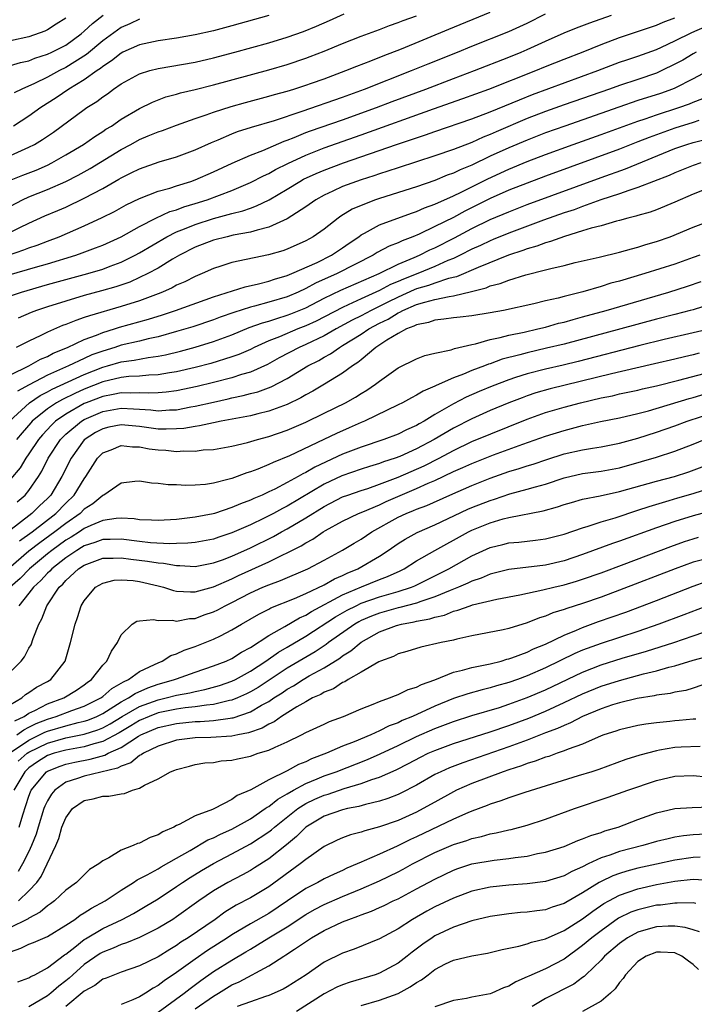
# Model space of a CAD drawing. Units: inches. Extents: x 2604000 to 2607000, y 1500000 to 1503000.
# Drawn here: x 2604064 to 2604137, y 1502792 to 1502899 of the extents above; entities that cross this region are included whole.
import ezdxf

# ---------------------------------------------------------------- set-up
doc = ezdxf.new("R2010")
doc.units = ezdxf.units.IN
doc.header["$MEASUREMENT"] = 0
doc.layers.add('LD26041500_2ft', color=120, linetype='Continuous')

msp = doc.modelspace()

# ---------------------------------------------------------------- linework, layer by layer
at = {"layer": 'LD26041500_2ft'}
for points, elevation in [([(2604063, 1502878.32), (2604064.3, 1502879), (2604065, 1502879.32), (2604067, 1502880.11), (2604069, 1502880.98), (2604070.33, 1502881.67), (2604071.62, 1502882.38), (2604075, 1502884.46), (2604076.05, 1502885), (2604077, 1502885.52), (2604077.92, 1502885.92), (2604079, 1502886.36), (2604079.48, 1502886.52), (2604081, 1502887.1), (2604083, 1502887.81), (2604084.2, 1502888.2), (2604085, 1502888.49), (2604086.9, 1502889.1), (2604088.46, 1502889.54), (2604091, 1502890.22), (2604091.6, 1502890.4), (2604093, 1502890.78), (2604093.71, 1502891), (2604095, 1502891.42), (2604095.64, 1502891.64), (2604097, 1502892.13), (2604099.35, 1502893), (2604100.52, 1502893.48), (2604102.06, 1502894.06), (2604103.4, 1502894.6), (2604105.38, 1502895.38), (2604110.51, 1502897.49), (2604115, 1502899.35)], 8432), ([(2604062.77, 1502873), (2604064.44, 1502873.56), (2604065, 1502873.79), (2604065.9, 1502874.1), (2604067, 1502874.52), (2604068.28, 1502875), (2604071, 1502876.17), (2604072.93, 1502877.07), (2604074.26, 1502877.74), (2604075.54, 1502878.46), (2604077, 1502879.15), (2604079, 1502879.92), (2604080.27, 1502880.27), (2604081, 1502880.52), (2604082.55, 1502881), (2604083, 1502881.16), (2604085, 1502882.02), (2604087.04, 1502882.96), (2604089, 1502883.84), (2604090.34, 1502884.34), (2604092.66, 1502885.34), (2604093, 1502885.45), (2604093.74, 1502885.74), (2604095, 1502886.28), (2604095.52, 1502886.48), (2604099, 1502887.68), (2604102.67, 1502889), (2604104.36, 1502889.64), (2604108.02, 1502891), (2604111, 1502892.14), (2604113.3, 1502893), (2604117, 1502894.45), (2604118.33, 1502895), (2604119, 1502895.29), (2604121, 1502896.21), (2604123, 1502897.1), (2604124.36, 1502897.64), (2604125.8, 1502898.2), (2604128.15, 1502899)], 8436), ([(2604062.87, 1502870.87), (2604065.71, 1502871.71), (2604067, 1502872.07), (2604070.09, 1502873), (2604070.76, 1502873.24), (2604072.22, 1502873.78), (2604073, 1502874.09), (2604075, 1502874.99), (2604077, 1502876.1), (2604078.74, 1502877), (2604080.28, 1502877.72), (2604081, 1502877.93), (2604081.77, 1502878.23), (2604083, 1502878.59), (2604084.32, 1502879), (2604087, 1502880.01), (2604089, 1502880.86), (2604090.41, 1502881.59), (2604091, 1502881.85), (2604091.73, 1502882.27), (2604093.06, 1502882.94), (2604095, 1502883.85), (2604097, 1502884.64), (2604101, 1502886.03), (2604108.85, 1502888.85), (2604112.03, 1502889.97), (2604114.85, 1502891), (2604119.95, 1502893), (2604121, 1502893.44), (2604123, 1502894.25), (2604125.05, 1502895.05), (2604127, 1502895.85), (2604129, 1502896.6), (2604133, 1502897.92), (2604133.75, 1502898.25), (2604135, 1502898.72)], 8438), ([(2604062.91, 1502881.09), (2604064.33, 1502881.67), (2604065.77, 1502882.23), (2604067, 1502882.75), (2604067.5, 1502883), (2604069, 1502883.86), (2604070.91, 1502885), (2604072.13, 1502885.87), (2604073, 1502886.41), (2604073.35, 1502886.65), (2604073.94, 1502887), (2604075, 1502887.73), (2604077, 1502888.9), (2604078.4, 1502889.6), (2604079.85, 1502890.15), (2604081, 1502890.45), (2604081.42, 1502890.58), (2604083, 1502890.95), (2604085, 1502891.45), (2604091, 1502893.08), (2604093, 1502893.67), (2604095, 1502894.34), (2604095.48, 1502894.52), (2604097, 1502895.12), (2604099, 1502895.95), (2604101, 1502896.74), (2604103, 1502897.47), (2604104.09, 1502897.91), (2604105, 1502898.21), (2604105.56, 1502898.44), (2604107, 1502898.96)], 8430), ([(2604063, 1502883.8), (2604065, 1502884.69), (2604065.59, 1502885), (2604066.46, 1502885.54), (2604067.65, 1502886.35), (2604071, 1502888.79), (2604071.29, 1502889), (2604072.35, 1502889.65), (2604073, 1502890.18), (2604073.5, 1502890.5), (2604074.15, 1502891), (2604075, 1502891.59), (2604077, 1502892.67), (2604078.1, 1502893), (2604079, 1502893.23), (2604083, 1502893.93), (2604085, 1502894.38), (2604087.32, 1502895), (2604091, 1502896.02), (2604093, 1502896.63), (2604094.75, 1502897.25), (2604096.17, 1502897.83), (2604097.57, 1502898.43), (2604099.16, 1502899.16)], 8428), ([(2604063, 1502875.5), (2604064.01, 1502876.01), (2604065, 1502876.48), (2604066.74, 1502877.26), (2604068.15, 1502877.85), (2604069, 1502878.22), (2604071, 1502879.17), (2604073, 1502880.24), (2604074.75, 1502881.25), (2604075, 1502881.4), (2604076.09, 1502881.91), (2604077, 1502882.37), (2604079.1, 1502883.1), (2604081, 1502883.67), (2604083, 1502884.42), (2604084.78, 1502885.22), (2604085.51, 1502885.51), (2604087, 1502886.16), (2604087.61, 1502886.39), (2604089.12, 1502886.88), (2604091.6, 1502887.6), (2604094.6, 1502888.6), (2604099, 1502890.14), (2604101.35, 1502891), (2604106.45, 1502893), (2604108.26, 1502893.74), (2604111.44, 1502895), (2604113, 1502895.64), (2604117, 1502897.25), (2604119, 1502898.15), (2604121, 1502899.15)], 8434), ([(2604063, 1502893.55), (2604064.1, 1502893.9), (2604065, 1502894.08), (2604065.65, 1502894.35), (2604067, 1502894.77), (2604067.5, 1502895), (2604069, 1502895.78), (2604070.65, 1502897), (2604071, 1502897.28), (2604071.89, 1502898.11), (2604073.06, 1502899)], 8422), ([(2604069, 1502898.7), (2604067.97, 1502898.03), (2604067, 1502897.44), (2604066.71, 1502897.29), (2604065, 1502896.68), (2604063, 1502896.22)], 8420), ([(2604091, 1502898.97), (2604087, 1502897.86), (2604085, 1502897.33), (2604083, 1502896.87), (2604081, 1502896.53), (2604079, 1502896.24), (2604077, 1502895.79), (2604075.18, 1502895), (2604075, 1502894.91), (2604073.94, 1502894.06), (2604073, 1502893.46), (2604072.76, 1502893.24), (2604072.39, 1502893), (2604071, 1502891.99), (2604069.34, 1502891), (2604067.94, 1502890.06), (2604066.29, 1502889), (2604065, 1502888.07), (2604063.34, 1502887)], 8426), ([(2604077, 1502898.58), (2604075.94, 1502898.06), (2604075, 1502897.67), (2604074.6, 1502897.4), (2604073, 1502896.25), (2604071.25, 1502894.75), (2604069, 1502893.33), (2604068.32, 1502893), (2604067, 1502892.3), (2604065.61, 1502891.61), (2604064.23, 1502891), (2604063.41, 1502890.59)], 8424), ([(2604063, 1502868.59), (2604064.19, 1502869), (2604067, 1502869.81), (2604071.39, 1502871), (2604073, 1502871.49), (2604073.81, 1502871.81), (2604075, 1502872.25), (2604076.52, 1502873), (2604077, 1502873.26), (2604079.96, 1502875), (2604081, 1502875.53), (2604081.85, 1502875.85), (2604083, 1502876.33), (2604085, 1502876.96), (2604087, 1502877.51), (2604088.19, 1502877.81), (2604089, 1502878.11), (2604089.67, 1502878.33), (2604091.02, 1502878.98), (2604093, 1502880.14), (2604094.36, 1502881), (2604094.77, 1502881.23), (2604096.14, 1502881.86), (2604097, 1502882.23), (2604099.1, 1502883), (2604104.84, 1502885), (2604106.47, 1502885.53), (2604107, 1502885.73), (2604107.97, 1502886.03), (2604109, 1502886.4), (2604113, 1502887.78), (2604115, 1502888.55), (2604118.15, 1502889.85), (2604119.59, 1502890.41), (2604126.65, 1502893), (2604129, 1502893.91), (2604129.81, 1502894.19), (2604131, 1502894.58), (2604133, 1502895.31), (2604133.55, 1502895.55), (2604135, 1502896.23), (2604136.85, 1502897.15), (2604138.24, 1502897.76)], 8440), ([(2604137.32, 1502895), (2604137, 1502894.83), (2604135.85, 1502894.15), (2604135, 1502893.69), (2604133.59, 1502893), (2604133, 1502892.74), (2604131, 1502892.05), (2604129, 1502891.39), (2604127.92, 1502891), (2604123, 1502889.3), (2604121, 1502888.58), (2604119, 1502887.81), (2604115.62, 1502886.38), (2604115, 1502886.09), (2604114.21, 1502885.79), (2604113, 1502885.23), (2604111, 1502884.46), (2604109, 1502883.77), (2604105, 1502882.48), (2604103.9, 1502882.1), (2604103, 1502881.83), (2604102.39, 1502881.61), (2604101, 1502881.17), (2604100.5, 1502881), (2604099, 1502880.43), (2604097.92, 1502879.92), (2604097, 1502879.51), (2604096.09, 1502879), (2604095, 1502878.23), (2604093, 1502876.93), (2604091, 1502876.03), (2604089.72, 1502875.72), (2604089, 1502875.49), (2604087.15, 1502875.15), (2604086.5, 1502875), (2604085, 1502874.61), (2604083, 1502873.85), (2604081.33, 1502873), (2604080.55, 1502872.55), (2604079, 1502871.6), (2604077.9, 1502871), (2604077, 1502870.56), (2604075.92, 1502870.08), (2604074.43, 1502869.57), (2604072.88, 1502869.12), (2604071, 1502868.61), (2604069, 1502868.03), (2604067, 1502867.41), (2604065.81, 1502867), (2604065.23, 1502866.77), (2604063.82, 1502866.18)], 8442), ([(2604139, 1502893.21), (2604137, 1502892.11), (2604135, 1502891.11), (2604134.74, 1502891), (2604133.46, 1502890.54), (2604131, 1502889.75), (2604128.94, 1502889.06), (2604123.07, 1502887), (2604121, 1502886.25), (2604119, 1502885.48), (2604117, 1502884.64), (2604115, 1502883.72), (2604113, 1502882.77), (2604111.74, 1502882.26), (2604111, 1502881.89), (2604110.34, 1502881.66), (2604109, 1502881.09), (2604107, 1502880.41), (2604103, 1502879.14), (2604102.57, 1502879), (2604101, 1502878.4), (2604100.03, 1502877.97), (2604098.79, 1502877.21), (2604098.5, 1502877), (2604097, 1502875.83), (2604095.82, 1502875), (2604095, 1502874.55), (2604093, 1502873.64), (2604092.52, 1502873.48), (2604090.98, 1502873.02), (2604087, 1502872.19), (2604085.79, 1502871.79), (2604085, 1502871.55), (2604083.77, 1502871), (2604083, 1502870.68), (2604081.89, 1502870.11), (2604081, 1502869.73), (2604080.53, 1502869.47), (2604079.47, 1502869), (2604079, 1502868.81), (2604077, 1502868.06), (2604075, 1502867.43), (2604071.56, 1502866.44), (2604071, 1502866.23), (2604070.07, 1502865.93), (2604069, 1502865.48), (2604068.64, 1502865.36), (2604067, 1502864.64), (2604066.29, 1502864.29), (2604065, 1502863.69), (2604063.62, 1502863)], 8444), ([(2604063, 1502860.02), (2604065, 1502861.02), (2604066.27, 1502861.73), (2604067, 1502862.03), (2604067.62, 1502862.38), (2604069.19, 1502863), (2604071, 1502863.85), (2604072.34, 1502864.34), (2604073, 1502864.62), (2604074.27, 1502865), (2604074.82, 1502865.18), (2604077.95, 1502866.05), (2604079.48, 1502866.52), (2604080.89, 1502867), (2604085, 1502868.48), (2604088.42, 1502869.58), (2604089.89, 1502869.89), (2604091, 1502870.19), (2604091.6, 1502870.4), (2604093, 1502870.79), (2604093.5, 1502871), (2604096.22, 1502872.22), (2604097.79, 1502873), (2604099, 1502873.8), (2604099.7, 1502874.3), (2604100.74, 1502875), (2604101, 1502875.19), (2604101.38, 1502875.38), (2604103, 1502876.28), (2604106.45, 1502877.55), (2604107, 1502877.73), (2604107.87, 1502878.13), (2604109, 1502878.53), (2604111, 1502879.44), (2604111.84, 1502879.84), (2604114.72, 1502881.28), (2604117, 1502882.33), (2604119, 1502883.15), (2604121, 1502883.91), (2604123.99, 1502885), (2604127, 1502886.07), (2604131, 1502887.53), (2604131.79, 1502887.79), (2604133, 1502888.22), (2604135.42, 1502889), (2604136.59, 1502889.41), (2604137, 1502889.59), (2604138.02, 1502889.98)], 8446), ([(2604137.6, 1502887.6), (2604137, 1502887.39), (2604135, 1502886.77), (2604133, 1502886.06), (2604132.23, 1502885.77), (2604131, 1502885.27), (2604129, 1502884.48), (2604121, 1502881.56), (2604119, 1502880.82), (2604117, 1502880.03), (2604115, 1502879.14), (2604112.23, 1502877.77), (2604111, 1502877.1), (2604109, 1502876.1), (2604107.29, 1502875.29), (2604106.6, 1502875), (2604105.44, 1502874.56), (2604105, 1502874.35), (2604104.03, 1502873.97), (2604102.73, 1502873.27), (2604102.32, 1502873), (2604098.42, 1502871), (2604096.05, 1502869.95), (2604095, 1502869.37), (2604094.19, 1502869), (2604093, 1502868.5), (2604091, 1502867.89), (2604089.46, 1502867.46), (2604089, 1502867.36), (2604087.21, 1502866.79), (2604085.73, 1502866.27), (2604085, 1502865.99), (2604082.76, 1502865.24), (2604081.99, 1502865), (2604081, 1502864.71), (2604079, 1502864.15), (2604077.93, 1502863.93), (2604077, 1502863.69), (2604075, 1502863.23), (2604074.31, 1502863), (2604073, 1502862.61), (2604071.82, 1502862.18), (2604071, 1502861.81), (2604069.3, 1502861), (2604067, 1502859.98), (2604065.04, 1502858.96), (2604063.75, 1502858.25)], 8448), ([(2604062.9, 1502855), (2604065.06, 1502857), (2604066.21, 1502857.79), (2604067, 1502858.18), (2604067.52, 1502858.48), (2604071, 1502860.08), (2604073, 1502860.86), (2604073.53, 1502861), (2604075, 1502861.43), (2604076.39, 1502861.61), (2604077.91, 1502861.91), (2604079, 1502862.04), (2604079.8, 1502862.2), (2604081.41, 1502862.59), (2604083, 1502863.02), (2604085, 1502863.63), (2604087, 1502864.36), (2604088.86, 1502865.14), (2604090.33, 1502865.67), (2604091, 1502865.85), (2604091.85, 1502866.15), (2604093, 1502866.48), (2604093.37, 1502866.63), (2604095, 1502867.3), (2604097, 1502868.32), (2604098.8, 1502869.2), (2604102.94, 1502871), (2604105, 1502872.03), (2604106.74, 1502872.74), (2604107.33, 1502873), (2604108.44, 1502873.56), (2604109, 1502873.81), (2604111.11, 1502874.89), (2604113, 1502875.89), (2604115, 1502876.86), (2604117, 1502877.71), (2604119, 1502878.48), (2604127, 1502881.41), (2604129.65, 1502882.35), (2604135, 1502884.55), (2604136.31, 1502885), (2604137, 1502885.21), (2604138.43, 1502885.57)], 8450), ([(2604137.8, 1502883), (2604137, 1502882.73), (2604135, 1502881.93), (2604134.37, 1502881.63), (2604131, 1502880.32), (2604130.02, 1502880.02), (2604129, 1502879.64), (2604126.98, 1502878.98), (2604125, 1502878.27), (2604124.08, 1502877.92), (2604123, 1502877.57), (2604120.78, 1502876.78), (2604117, 1502875.38), (2604115.32, 1502874.68), (2604115, 1502874.56), (2604113.95, 1502874.05), (2604113, 1502873.64), (2604111.74, 1502873), (2604111, 1502872.65), (2604110.41, 1502872.41), (2604109, 1502871.77), (2604107.13, 1502871), (2604105.59, 1502870.41), (2604105, 1502870.14), (2604104.19, 1502869.81), (2604103, 1502869.16), (2604101, 1502868.26), (2604099.6, 1502867.6), (2604099, 1502867.34), (2604096.14, 1502865.86), (2604095, 1502865.33), (2604094.15, 1502865), (2604092.16, 1502864.16), (2604091, 1502863.71), (2604089.42, 1502863), (2604089, 1502862.79), (2604087.76, 1502862.24), (2604087, 1502861.98), (2604084.73, 1502861.27), (2604083, 1502860.83), (2604081, 1502860.36), (2604080.25, 1502860.25), (2604079, 1502860.02), (2604078, 1502860), (2604077, 1502859.89), (2604075.84, 1502859.84), (2604075, 1502859.74), (2604073, 1502859.27), (2604071, 1502858.48), (2604069.98, 1502858.02), (2604068.63, 1502857.37), (2604067.99, 1502857), (2604067, 1502856.34), (2604065.36, 1502855), (2604065.19, 1502854.81), (2604064.27, 1502853.73), (2604063.67, 1502853)], 8452), ([(2604138, 1502880), (2604137, 1502879.6), (2604135, 1502878.73), (2604133, 1502877.92), (2604132.33, 1502877.67), (2604131, 1502877.29), (2604130.79, 1502877.21), (2604129.9, 1502877), (2604129, 1502876.75), (2604128.68, 1502876.68), (2604127, 1502876.19), (2604125.92, 1502875.92), (2604125, 1502875.62), (2604123.04, 1502875.04), (2604121.53, 1502874.47), (2604121, 1502874.35), (2604120.03, 1502873.97), (2604119, 1502873.68), (2604118.51, 1502873.49), (2604116.99, 1502872.99), (2604113.68, 1502871.68), (2604111.34, 1502870.66), (2604110.46, 1502870.46), (2604109, 1502869.97), (2604108.29, 1502869.71), (2604107, 1502869.34), (2604106.76, 1502869.24), (2604105, 1502868.45), (2604103.89, 1502867.89), (2604102.08, 1502867), (2604101, 1502866.42), (2604100.04, 1502865.96), (2604098.31, 1502865), (2604097, 1502864.25), (2604095, 1502863.3), (2604094.3, 1502863), (2604092.13, 1502861.87), (2604090.85, 1502861.15), (2604089, 1502860.32), (2604088.05, 1502860.05), (2604087, 1502859.7), (2604085, 1502859.19), (2604083.23, 1502858.77), (2604081, 1502858.29), (2604079.87, 1502858.13), (2604079, 1502858.06), (2604077.97, 1502858.03), (2604077, 1502858.09), (2604075.96, 1502858.04), (2604075, 1502858.08), (2604074.12, 1502857.88), (2604073, 1502857.69), (2604071.22, 1502857), (2604071, 1502856.91), (2604069, 1502855.77), (2604067.89, 1502855), (2604067.43, 1502854.57), (2604066.47, 1502853.53), (2604066.04, 1502853), (2604065, 1502851.45), (2604064.68, 1502851), (2604064.04, 1502849.96), (2604063, 1502848.7)], 8454), ([(2604063.73, 1502846.27), (2604064.59, 1502847), (2604065, 1502847.49), (2604066.02, 1502849), (2604066.4, 1502849.6), (2604067.1, 1502851), (2604068.42, 1502853), (2604068.7, 1502853.3), (2604069, 1502853.58), (2604070.69, 1502855), (2604071, 1502855.18), (2604073, 1502856.05), (2604075, 1502856.4), (2604076.35, 1502856.35), (2604077, 1502856.29), (2604078.22, 1502856.22), (2604079, 1502856.12), (2604080.23, 1502856.23), (2604081, 1502856.25), (2604082.56, 1502856.56), (2604083, 1502856.63), (2604085, 1502857.08), (2604086.58, 1502857.42), (2604087, 1502857.52), (2604088.22, 1502857.78), (2604089, 1502857.99), (2604089.81, 1502858.19), (2604091.27, 1502858.73), (2604093, 1502859.64), (2604095.22, 1502861), (2604096.41, 1502861.59), (2604097, 1502861.93), (2604097.7, 1502862.3), (2604098.66, 1502863), (2604099, 1502863.19), (2604101, 1502864.43), (2604101.85, 1502865), (2604103, 1502865.62), (2604103.93, 1502866.07), (2604105, 1502866.74), (2604105.19, 1502866.81), (2604105.52, 1502867), (2604107, 1502867.64), (2604107.92, 1502867.92), (2604109, 1502868.19), (2604110.53, 1502868.53), (2604111, 1502868.58), (2604112.95, 1502869.05), (2604114.54, 1502869.46), (2604115, 1502869.66), (2604116.08, 1502869.92), (2604117, 1502870.29), (2604118.86, 1502870.86), (2604121, 1502871.4), (2604121.56, 1502871.56), (2604123, 1502871.89), (2604124.19, 1502872.19), (2604126.79, 1502872.79), (2604129, 1502873.32), (2604130.3, 1502873.7), (2604131, 1502873.86), (2604131.86, 1502874.14), (2604133, 1502874.47), (2604134.49, 1502875), (2604137, 1502876.02), (2604139, 1502876.78)], 8456), ([(2604137.71, 1502873), (2604137, 1502872.73), (2604135, 1502872.04), (2604131.74, 1502871), (2604129, 1502870.19), (2604128.05, 1502869.95), (2604127, 1502869.61), (2604125.03, 1502869.03), (2604123, 1502868.52), (2604122.34, 1502868.34), (2604121, 1502868.04), (2604119.71, 1502867.71), (2604116.43, 1502867), (2604115, 1502866.74), (2604113, 1502866.41), (2604111.74, 1502866.26), (2604111, 1502866.2), (2604109.95, 1502866.05), (2604109, 1502865.97), (2604108.29, 1502865.71), (2604107, 1502865.46), (2604106.71, 1502865.29), (2604105.91, 1502865), (2604105, 1502864.51), (2604103.77, 1502863.77), (2604102.6, 1502863), (2604101, 1502861.67), (2604100.65, 1502861.35), (2604100.08, 1502861), (2604099, 1502860.19), (2604097.05, 1502859), (2604095.76, 1502858.24), (2604095, 1502857.85), (2604094.48, 1502857.52), (2604093, 1502856.81), (2604091, 1502856.07), (2604089.8, 1502855.8), (2604089, 1502855.59), (2604085.84, 1502855), (2604085, 1502854.83), (2604083.5, 1502854.5), (2604083, 1502854.44), (2604081.78, 1502854.22), (2604081, 1502854.16), (2604079.88, 1502854.12), (2604079, 1502854.15), (2604077, 1502854.42), (2604075, 1502854.61), (2604073.65, 1502854.35), (2604073, 1502854.19), (2604072.23, 1502853.77), (2604071, 1502852.98), (2604069.56, 1502851), (2604068.57, 1502849), (2604067.36, 1502847), (2604067, 1502846.63), (2604066.16, 1502845.84), (2604065.33, 1502845), (2604062.75, 1502843)], 8458), ([(2604063.98, 1502842.02), (2604065.34, 1502843), (2604067.93, 1502845), (2604069, 1502846.1), (2604069.91, 1502847), (2604071, 1502848.77), (2604071.18, 1502849), (2604072.44, 1502851), (2604073, 1502851.56), (2604073.9, 1502851.9), (2604075, 1502852.37), (2604076.23, 1502852.23), (2604077, 1502852.22), (2604078.02, 1502852.02), (2604079, 1502851.88), (2604079.85, 1502851.85), (2604081, 1502851.72), (2604081.79, 1502851.79), (2604083, 1502851.75), (2604083.88, 1502851.88), (2604085, 1502851.95), (2604087, 1502852.3), (2604088.69, 1502852.69), (2604089.76, 1502853), (2604091, 1502853.33), (2604093, 1502854.02), (2604095, 1502854.89), (2604097, 1502855.86), (2604099.3, 1502857), (2604100.38, 1502857.62), (2604101, 1502858.01), (2604101.63, 1502858.37), (2604102.55, 1502859), (2604103, 1502859.35), (2604105, 1502860.77), (2604107, 1502861.77), (2604107.89, 1502862.11), (2604109, 1502862.38), (2604110.75, 1502862.75), (2604111.12, 1502862.88), (2604113, 1502863.32), (2604113.38, 1502863.38), (2604115, 1502863.84), (2604116.06, 1502864.06), (2604117, 1502864.32), (2604118.66, 1502864.66), (2604120.16, 1502865), (2604121, 1502865.21), (2604122.39, 1502865.61), (2604123, 1502865.75), (2604123.97, 1502866.03), (2604125, 1502866.3), (2604127.54, 1502867), (2604134.35, 1502869), (2604136.37, 1502869.63), (2604137.86, 1502870.14)], 8460), ([(2604139, 1502867.71), (2604137, 1502867.09), (2604136.67, 1502867), (2604135, 1502866.58), (2604133, 1502866.06), (2604129.13, 1502865), (2604123, 1502863.36), (2604121.1, 1502862.9), (2604119, 1502862.42), (2604118.2, 1502862.2), (2604116.29, 1502861.71), (2604115, 1502861.23), (2604114.82, 1502861.18), (2604114.38, 1502861), (2604113, 1502860.48), (2604112.09, 1502860.09), (2604111, 1502859.7), (2604109.13, 1502858.87), (2604109, 1502858.79), (2604107.73, 1502858.27), (2604107, 1502857.81), (2604106.46, 1502857.54), (2604105.47, 1502857), (2604105, 1502856.77), (2604101.35, 1502855), (2604101, 1502854.86), (2604099.72, 1502854.28), (2604098.34, 1502853.67), (2604096.97, 1502853), (2604093.24, 1502851.24), (2604091.47, 1502850.53), (2604091, 1502850.29), (2604089.81, 1502849.81), (2604089, 1502849.51), (2604088.6, 1502849.4), (2604087, 1502848.79), (2604086.7, 1502848.7), (2604085, 1502848.28), (2604084.15, 1502848.15), (2604083, 1502848.06), (2604082.02, 1502848.02), (2604081, 1502848.09), (2604080.09, 1502848.09), (2604079, 1502848.26), (2604078.29, 1502848.29), (2604077, 1502848.5), (2604076.46, 1502848.46), (2604075, 1502848.28), (2604073.13, 1502847), (2604073, 1502846.95), (2604071.94, 1502846.06), (2604071, 1502845.45), (2604070.54, 1502845), (2604069, 1502843.92), (2604067.81, 1502843), (2604066.17, 1502841.83), (2604065, 1502840.9), (2604062.79, 1502839)], 8462), ([(2604139, 1502865.05), (2604137, 1502864.57), (2604133.86, 1502863.86), (2604131.22, 1502863.22), (2604124.51, 1502861.49), (2604122.91, 1502861.09), (2604121, 1502860.65), (2604119, 1502860.15), (2604117.72, 1502859.72), (2604117, 1502859.5), (2604115.2, 1502858.8), (2604113.78, 1502858.22), (2604112.38, 1502857.62), (2604111, 1502856.89), (2604109, 1502855.72), (2604107.83, 1502855), (2604107.29, 1502854.71), (2604107, 1502854.53), (2604105.93, 1502854.07), (2604105, 1502853.59), (2604103.47, 1502853), (2604101, 1502852.19), (2604099, 1502851.42), (2604095.97, 1502850.03), (2604095, 1502849.44), (2604094.69, 1502849.31), (2604094.19, 1502849), (2604093, 1502848.34), (2604091.64, 1502847.64), (2604091, 1502847.34), (2604090.26, 1502847), (2604089.37, 1502846.63), (2604089, 1502846.45), (2604087.94, 1502846.06), (2604087, 1502845.63), (2604085.11, 1502845), (2604084.96, 1502844.96), (2604083, 1502844.59), (2604081, 1502844.36), (2604079, 1502844.23), (2604078.28, 1502844.28), (2604077, 1502844.31), (2604076.41, 1502844.41), (2604075, 1502844.49), (2604074.47, 1502844.47), (2604073, 1502844.25), (2604071.7, 1502843.7), (2604071, 1502843.37), (2604070.47, 1502843), (2604069.58, 1502842.42), (2604069, 1502842.09), (2604067.48, 1502841), (2604067, 1502840.61), (2604065.06, 1502839), (2604064.05, 1502837.95), (2604062.98, 1502837)], 8464), ([(2604137.64, 1502862.36), (2604137, 1502862.18), (2604136.03, 1502861.97), (2604135, 1502861.72), (2604132.79, 1502861.21), (2604130.76, 1502860.76), (2604128.15, 1502860.15), (2604121.5, 1502858.5), (2604119.94, 1502858.06), (2604119, 1502857.75), (2604118.45, 1502857.55), (2604117, 1502856.99), (2604115, 1502856.15), (2604113, 1502855.27), (2604111, 1502854.26), (2604108.9, 1502853), (2604107, 1502852), (2604105.19, 1502851.19), (2604104.69, 1502851), (2604103.42, 1502850.58), (2604103, 1502850.41), (2604101.91, 1502850.09), (2604101, 1502849.79), (2604098.92, 1502849.08), (2604097, 1502848.17), (2604093, 1502845.79), (2604092.47, 1502845.53), (2604091.49, 1502845), (2604090.49, 1502844.49), (2604089, 1502843.78), (2604087, 1502842.89), (2604085.57, 1502842.43), (2604085, 1502842.22), (2604083, 1502841.85), (2604082.23, 1502841.77), (2604081, 1502841.75), (2604080.28, 1502841.72), (2604078.17, 1502841.83), (2604077, 1502841.95), (2604075, 1502842.22), (2604073.81, 1502842.19), (2604073, 1502842.18), (2604072.14, 1502841.86), (2604071, 1502841.5), (2604070.7, 1502841.3), (2604070.18, 1502841), (2604069, 1502840.2), (2604067.47, 1502839), (2604067.25, 1502838.75), (2604067, 1502838.52), (2604066.28, 1502837.72), (2604065.48, 1502837), (2604065, 1502836.36), (2604063.89, 1502835)], 8466), ([(2604062.13, 1502827), (2604064.15, 1502829), (2604064.53, 1502829.47), (2604065, 1502830.4), (2604065.23, 1502830.77), (2604065.45, 1502831.45), (2604066.07, 1502833), (2604066.41, 1502833.59), (2604066.94, 1502835), (2604068.28, 1502837), (2604068.66, 1502837.34), (2604069, 1502837.73), (2604070.39, 1502839), (2604071, 1502839.4), (2604073, 1502840.14), (2604074.14, 1502840.14), (2604075, 1502840.19), (2604076.04, 1502840.04), (2604077.84, 1502839.84), (2604079, 1502839.63), (2604079.6, 1502839.6), (2604081, 1502839.35), (2604081.35, 1502839.35), (2604083, 1502839.26), (2604085, 1502839.63), (2604085.98, 1502839.98), (2604087, 1502840.37), (2604089, 1502841.28), (2604091.49, 1502842.51), (2604092.37, 1502843), (2604093, 1502843.33), (2604095, 1502844.52), (2604097, 1502845.77), (2604099, 1502846.79), (2604099.55, 1502847), (2604101, 1502847.49), (2604101.72, 1502847.72), (2604103, 1502848.17), (2604105, 1502848.94), (2604107.82, 1502850.18), (2604109.45, 1502851), (2604111, 1502851.84), (2604113, 1502852.79), (2604119, 1502855.23), (2604121, 1502855.93), (2604123, 1502856.52), (2604124.79, 1502857), (2604127, 1502857.52), (2604128.24, 1502857.76), (2604129, 1502857.95), (2604131, 1502858.37), (2604131.5, 1502858.5), (2604133, 1502858.84), (2604135.45, 1502859.45), (2604138.18, 1502860.18)], 8468), ([(2604063, 1502824.28), (2604064.22, 1502825), (2604064.63, 1502825.37), (2604065, 1502825.59), (2604065.83, 1502826.17), (2604067, 1502826.79), (2604067.36, 1502827), (2604068.91, 1502829), (2604069.52, 1502831), (2604070.01, 1502833), (2604070.28, 1502833.72), (2604070.67, 1502835), (2604071, 1502835.54), (2604072.22, 1502837), (2604073, 1502837.45), (2604074.25, 1502837.75), (2604075, 1502837.81), (2604076.28, 1502837.72), (2604077, 1502837.61), (2604079, 1502837.14), (2604079.58, 1502837), (2604080.66, 1502836.66), (2604081, 1502836.59), (2604082.51, 1502836.51), (2604083, 1502836.52), (2604085, 1502837.04), (2604087, 1502837.91), (2604087.73, 1502838.27), (2604091, 1502839.76), (2604092.51, 1502840.51), (2604093, 1502840.73), (2604094.5, 1502841.5), (2604095, 1502841.82), (2604095.77, 1502842.23), (2604096.9, 1502843), (2604097.15, 1502843.15), (2604099, 1502844.16), (2604100.72, 1502845), (2604101.18, 1502845.18), (2604103, 1502845.95), (2604103.71, 1502846.29), (2604107, 1502847.7), (2604108.28, 1502848.28), (2604109, 1502848.58), (2604111, 1502849.53), (2604112.03, 1502849.97), (2604113, 1502850.43), (2604115.34, 1502851.34), (2604118.52, 1502852.52), (2604121, 1502853.39), (2604123, 1502854.01), (2604123.8, 1502854.2), (2604125, 1502854.54), (2604126.96, 1502854.96), (2604129, 1502855.36), (2604131, 1502855.83), (2604132.13, 1502856.13), (2604136.54, 1502857.46), (2604137, 1502857.58), (2604139, 1502858.17)], 8470), ([(2604063.48, 1502822.52), (2604064.48, 1502823), (2604065, 1502823.35), (2604065.63, 1502823.63), (2604067, 1502824.35), (2604068.78, 1502825), (2604070.14, 1502825.86), (2604071, 1502826.43), (2604071.31, 1502826.69), (2604071.78, 1502827), (2604073, 1502828.56), (2604073.46, 1502829), (2604073.94, 1502830.07), (2604074.61, 1502831), (2604075, 1502831.85), (2604076.18, 1502833), (2604076.68, 1502833.32), (2604077, 1502833.37), (2604078.5, 1502833.5), (2604079, 1502833.39), (2604080.57, 1502833.43), (2604081, 1502833.34), (2604082.39, 1502833.61), (2604083, 1502833.63), (2604084, 1502834), (2604085, 1502834.32), (2604085.46, 1502834.54), (2604086.27, 1502835), (2604087, 1502835.35), (2604089, 1502836.4), (2604090.34, 1502837), (2604091, 1502837.28), (2604092.27, 1502837.73), (2604095.21, 1502839), (2604097, 1502839.94), (2604098.99, 1502841.01), (2604100.23, 1502841.77), (2604101, 1502842.22), (2604102.16, 1502843), (2604105, 1502844.58), (2604105.87, 1502845), (2604106.68, 1502845.32), (2604107, 1502845.47), (2604108.12, 1502845.88), (2604110.61, 1502847), (2604113, 1502848.03), (2604115, 1502848.82), (2604117, 1502849.53), (2604118.14, 1502849.86), (2604119, 1502850.16), (2604119.64, 1502850.36), (2604121.14, 1502850.86), (2604123, 1502851.45), (2604125, 1502851.9), (2604126.09, 1502852.09), (2604127, 1502852.22), (2604129, 1502852.61), (2604131, 1502853.17), (2604133, 1502853.81), (2604135, 1502854.51), (2604136.35, 1502855), (2604141, 1502856.51)], 8472), ([(2604063.7, 1502821), (2604064.44, 1502821.56), (2604065, 1502821.82), (2604065.77, 1502822.23), (2604067, 1502822.71), (2604067.95, 1502823), (2604069.65, 1502823.65), (2604071, 1502824.11), (2604072.78, 1502825), (2604073, 1502825.16), (2604073.97, 1502826.03), (2604075, 1502826.6), (2604075.24, 1502826.76), (2604075.78, 1502827), (2604077, 1502827.87), (2604078.62, 1502828.62), (2604079, 1502828.82), (2604079.45, 1502829), (2604080.39, 1502829.61), (2604081, 1502829.8), (2604081.81, 1502830.19), (2604083, 1502830.58), (2604085, 1502831.36), (2604085.75, 1502831.75), (2604087, 1502832.37), (2604088.03, 1502833), (2604089.91, 1502834.09), (2604091, 1502834.63), (2604091.23, 1502834.77), (2604093.77, 1502835.77), (2604095, 1502836.32), (2604097, 1502837.27), (2604098.1, 1502837.9), (2604099, 1502838.28), (2604099.48, 1502838.52), (2604100.65, 1502839), (2604103, 1502840.38), (2604103.94, 1502841), (2604105, 1502841.74), (2604105.77, 1502842.23), (2604107.06, 1502842.94), (2604109, 1502843.77), (2604112.55, 1502845.45), (2604113, 1502845.64), (2604115, 1502846.41), (2604115.46, 1502846.54), (2604117.11, 1502847.11), (2604119, 1502847.62), (2604119.89, 1502847.89), (2604121, 1502848.19), (2604123, 1502848.85), (2604125, 1502849.32), (2604127, 1502849.58), (2604129, 1502849.96), (2604131.38, 1502850.62), (2604133, 1502851.09), (2604135, 1502851.74), (2604137, 1502852.51), (2604138.2, 1502853)], 8474), ([(2604063, 1502819.1), (2604065, 1502820.44), (2604066.16, 1502821), (2604066.71, 1502821.29), (2604067, 1502821.4), (2604069, 1502821.99), (2604070.34, 1502822.34), (2604071, 1502822.48), (2604071.4, 1502822.6), (2604072.35, 1502823), (2604073, 1502823.32), (2604073.82, 1502823.82), (2604075, 1502824.58), (2604075.8, 1502825), (2604076.51, 1502825.49), (2604077.9, 1502826.1), (2604079, 1502826.49), (2604079.41, 1502826.59), (2604080.79, 1502827), (2604081, 1502827.09), (2604083, 1502827.8), (2604085, 1502828.48), (2604086.37, 1502829), (2604087, 1502829.28), (2604088.05, 1502829.95), (2604089, 1502830.47), (2604091, 1502831.78), (2604092.73, 1502832.73), (2604094.32, 1502833.68), (2604095, 1502833.98), (2604095.62, 1502834.38), (2604099, 1502836.18), (2604101.04, 1502837.03), (2604103, 1502837.84), (2604103.85, 1502838.15), (2604105.22, 1502838.78), (2604105.65, 1502839), (2604107, 1502839.86), (2604108.99, 1502841), (2604110.28, 1502841.72), (2604111, 1502842.09), (2604112.64, 1502843), (2604113, 1502843.18), (2604115, 1502843.99), (2604116.41, 1502844.41), (2604117, 1502844.55), (2604120.72, 1502845.28), (2604122.29, 1502845.71), (2604123, 1502845.96), (2604123.8, 1502846.2), (2604125, 1502846.54), (2604126.92, 1502846.92), (2604129, 1502847.38), (2604133, 1502848.5), (2604134.98, 1502849.02), (2604136.5, 1502849.5), (2604137.96, 1502850.04)], 8476), ([(2604063.85, 1502818.15), (2604064.82, 1502819), (2604065, 1502819.12), (2604067, 1502820.1), (2604069, 1502820.67), (2604071, 1502821.07), (2604072.46, 1502821.54), (2604073, 1502821.77), (2604073.8, 1502822.2), (2604075.1, 1502823), (2604077, 1502824.09), (2604079, 1502824.81), (2604079.88, 1502825), (2604081, 1502825.3), (2604082.44, 1502825.56), (2604083, 1502825.71), (2604084.07, 1502825.93), (2604085.64, 1502826.36), (2604087, 1502826.82), (2604087.37, 1502827), (2604089, 1502827.89), (2604090.69, 1502829), (2604092.05, 1502829.95), (2604093, 1502830.49), (2604095, 1502831.68), (2604098.21, 1502833.79), (2604099.48, 1502834.52), (2604100.45, 1502835), (2604101, 1502835.26), (2604103, 1502835.96), (2604105, 1502836.53), (2604106.47, 1502837), (2604106.84, 1502837.16), (2604110.52, 1502839), (2604113, 1502840.39), (2604115, 1502841.31), (2604116.36, 1502841.64), (2604117, 1502841.81), (2604118.1, 1502841.9), (2604119.9, 1502842.1), (2604121, 1502842.24), (2604123, 1502842.74), (2604125, 1502843.43), (2604125.6, 1502843.61), (2604127, 1502844.08), (2604128.54, 1502844.54), (2604131, 1502845.35), (2604132.23, 1502845.77), (2604134.4, 1502846.4), (2604135.32, 1502846.68), (2604137, 1502847.15), (2604139, 1502847.8)], 8478), ([(2604139, 1502845.29), (2604137, 1502844.74), (2604135, 1502844.13), (2604133, 1502843.43), (2604129, 1502841.98), (2604128.26, 1502841.74), (2604125, 1502840.54), (2604123, 1502839.86), (2604121, 1502839.39), (2604117, 1502838.91), (2604115, 1502838.41), (2604114.01, 1502837.99), (2604113, 1502837.65), (2604112.57, 1502837.43), (2604111.55, 1502837), (2604110.66, 1502836.66), (2604109, 1502835.96), (2604107.46, 1502835.46), (2604107, 1502835.28), (2604105.21, 1502834.79), (2604105, 1502834.76), (2604103, 1502834.2), (2604102.13, 1502833.87), (2604101, 1502833.38), (2604100.75, 1502833.25), (2604100.31, 1502833), (2604097.48, 1502831), (2604097.21, 1502830.79), (2604096.01, 1502829.99), (2604093, 1502828.24), (2604089.85, 1502826.15), (2604089, 1502825.65), (2604088.57, 1502825.43), (2604087.59, 1502825), (2604087, 1502824.76), (2604086.72, 1502824.72), (2604085, 1502824.29), (2604084.23, 1502824.23), (2604083, 1502824.03), (2604081.92, 1502823.92), (2604081, 1502823.78), (2604079, 1502823.37), (2604078.03, 1502823), (2604077, 1502822.57), (2604076.03, 1502821.97), (2604074.77, 1502821.23), (2604073, 1502820.27), (2604072.03, 1502820.03), (2604071, 1502819.71), (2604069, 1502819.35), (2604067.72, 1502819), (2604067, 1502818.75), (2604065.93, 1502818.07), (2604065, 1502817.42), (2604064.54, 1502817), (2604063.37, 1502815)], 8480), ([(2604063.94, 1502811), (2604064.33, 1502812.33), (2604065, 1502814.36), (2604065.18, 1502814.82), (2604065.26, 1502815), (2604066.9, 1502817), (2604067, 1502817.07), (2604068.38, 1502817.62), (2604069, 1502817.82), (2604069.97, 1502818.03), (2604071.65, 1502818.35), (2604073.21, 1502818.79), (2604073.59, 1502819), (2604075, 1502819.64), (2604076.86, 1502820.86), (2604077.11, 1502821), (2604079, 1502821.79), (2604081, 1502822.23), (2604083, 1502822.44), (2604083.55, 1502822.45), (2604085, 1502822.56), (2604086.82, 1502822.82), (2604087, 1502822.83), (2604087.14, 1502822.86), (2604089, 1502823.5), (2604090.21, 1502824.21), (2604091, 1502824.63), (2604091.55, 1502825), (2604092.44, 1502825.56), (2604093, 1502825.96), (2604093.67, 1502826.33), (2604094.72, 1502827), (2604095.38, 1502827.38), (2604097, 1502828.25), (2604098.69, 1502829.31), (2604099, 1502829.55), (2604099.9, 1502830.1), (2604101, 1502831.04), (2604103, 1502832.15), (2604104.85, 1502832.85), (2604105.38, 1502833), (2604106.76, 1502833.24), (2604107, 1502833.31), (2604108.44, 1502833.56), (2604109, 1502833.76), (2604110.02, 1502833.98), (2604111, 1502834.39), (2604111.5, 1502834.5), (2604112.82, 1502835), (2604113.08, 1502835.08), (2604115.72, 1502835.72), (2604118.19, 1502836.19), (2604120.71, 1502836.71), (2604121.87, 1502837), (2604123, 1502837.26), (2604124.34, 1502837.66), (2604125, 1502837.87), (2604127, 1502838.58), (2604129.5, 1502839.5), (2604134.58, 1502841.42), (2604136.05, 1502841.95), (2604137, 1502842.26), (2604137.58, 1502842.42)], 8482), ([(2604137.99, 1502839.99), (2604137, 1502839.71), (2604135.02, 1502838.98), (2604129, 1502836.67), (2604127, 1502835.94), (2604125, 1502835.24), (2604123.3, 1502834.7), (2604123, 1502834.58), (2604121.78, 1502834.22), (2604121, 1502833.88), (2604120.32, 1502833.68), (2604119, 1502833.14), (2604117, 1502832.54), (2604116.39, 1502832.39), (2604113, 1502831.73), (2604111.38, 1502831.38), (2604111, 1502831.28), (2604109.66, 1502831), (2604107.49, 1502830.51), (2604105.95, 1502830.05), (2604105, 1502829.78), (2604104.5, 1502829.5), (2604103.11, 1502829), (2604102.91, 1502828.91), (2604101, 1502827.8), (2604099.6, 1502827), (2604099.24, 1502826.76), (2604099, 1502826.67), (2604098, 1502826), (2604097, 1502825.62), (2604096.62, 1502825.38), (2604095.75, 1502825), (2604095, 1502824.59), (2604094.04, 1502824.04), (2604092.39, 1502823), (2604091.58, 1502822.42), (2604091, 1502822.16), (2604090.27, 1502821.73), (2604088.78, 1502821.22), (2604087.65, 1502821), (2604087, 1502820.85), (2604084.73, 1502820.73), (2604083, 1502820.69), (2604081, 1502820.41), (2604079, 1502819.78), (2604077.4, 1502819), (2604077.17, 1502818.83), (2604077, 1502818.75), (2604076.04, 1502817.96), (2604075, 1502817.6), (2604074.61, 1502817.39), (2604071, 1502816.52), (2604070.25, 1502816.25), (2604069, 1502815.86), (2604067.79, 1502815), (2604067.43, 1502814.57), (2604067, 1502813.84), (2604066.73, 1502813.27), (2604066.63, 1502813), (2604065.99, 1502811), (2604065.77, 1502810.23), (2604065.29, 1502809), (2604065, 1502808.36), (2604064.31, 1502807), (2604063.82, 1502806.18)], 8484), ([(2604063.87, 1502803), (2604065, 1502804.09), (2604065.85, 1502805), (2604066.34, 1502805.66), (2604066.99, 1502807), (2604067.9, 1502809), (2604068.23, 1502809.77), (2604068.58, 1502811), (2604069, 1502812.02), (2604069.73, 1502813), (2604071, 1502813.89), (2604071.95, 1502814.05), (2604073, 1502814.35), (2604073.66, 1502814.34), (2604075, 1502814.61), (2604075.35, 1502814.65), (2604076.21, 1502815), (2604077, 1502815.22), (2604077.54, 1502815.54), (2604079, 1502816.24), (2604080.36, 1502817), (2604080.83, 1502817.17), (2604081, 1502817.26), (2604082.39, 1502817.61), (2604083, 1502817.77), (2604084.05, 1502817.95), (2604085, 1502818.02), (2604085.82, 1502818.18), (2604087, 1502818.25), (2604087.59, 1502818.41), (2604089, 1502818.7), (2604089.85, 1502819), (2604091, 1502819.35), (2604091.68, 1502819.68), (2604093, 1502820.24), (2604094.55, 1502821), (2604095, 1502821.24), (2604096.21, 1502821.79), (2604097, 1502822.17), (2604097.57, 1502822.43), (2604099.1, 1502823), (2604101, 1502823.82), (2604102.32, 1502824.32), (2604103, 1502824.62), (2604104.08, 1502825), (2604104.73, 1502825.27), (2604105, 1502825.36), (2604106.09, 1502825.91), (2604107, 1502826.18), (2604107.53, 1502826.47), (2604109, 1502826.98), (2604111, 1502827.78), (2604112, 1502828), (2604113, 1502828.29), (2604114.61, 1502828.61), (2604115, 1502828.7), (2604116.18, 1502829), (2604116.81, 1502829.19), (2604117, 1502829.23), (2604117.34, 1502829.34), (2604119, 1502829.96), (2604119.69, 1502830.31), (2604121, 1502830.83), (2604123, 1502831.81), (2604124.35, 1502832.35), (2604125, 1502832.64), (2604126.73, 1502833.27), (2604129.7, 1502834.3), (2604133, 1502835.55), (2604137, 1502837.1), (2604138.39, 1502837.61)], 8486), ([(2604139, 1502835.18), (2604135.98, 1502834.02), (2604133.26, 1502833), (2604131, 1502832.22), (2604127, 1502830.92), (2604125, 1502830.18), (2604124.17, 1502829.83), (2604121, 1502828.25), (2604119, 1502827.38), (2604117.96, 1502827), (2604117, 1502826.66), (2604115.69, 1502826.31), (2604115, 1502826.08), (2604114.11, 1502825.89), (2604112.55, 1502825.45), (2604111, 1502824.93), (2604109, 1502824.12), (2604106.58, 1502823), (2604105.45, 1502822.55), (2604105, 1502822.32), (2604104.03, 1502821.97), (2604103, 1502821.43), (2604102.05, 1502821), (2604100.24, 1502820.24), (2604099, 1502819.76), (2604097.24, 1502819), (2604095.61, 1502818.39), (2604095, 1502818.09), (2604094.21, 1502817.79), (2604093, 1502817.1), (2604091, 1502816.14), (2604089.05, 1502815.05), (2604087.58, 1502814.42), (2604087, 1502813.98), (2604085.11, 1502813), (2604084.91, 1502812.91), (2604083, 1502812.22), (2604081.29, 1502811.29), (2604081, 1502811.17), (2604080.71, 1502811), (2604079.5, 1502810.5), (2604079, 1502810.16), (2604078.13, 1502809.87), (2604077, 1502809.27), (2604076.77, 1502809.23), (2604076.31, 1502809), (2604075, 1502808.5), (2604073.65, 1502807.65), (2604073, 1502807.36), (2604072.58, 1502807), (2604071.58, 1502806.42), (2604070.17, 1502805), (2604069, 1502804.18), (2604067.76, 1502803), (2604067.33, 1502802.67), (2604067, 1502802.46), (2604066.23, 1502801.77), (2604065, 1502801.13), (2604064.93, 1502801.07), (2604064.79, 1502801), (2604063, 1502800.11)], 8488), ([(2604063, 1502797.49), (2604064.14, 1502797.86), (2604065, 1502798.3), (2604065.5, 1502798.49), (2604067, 1502799.13), (2604069, 1502800.36), (2604069.96, 1502801), (2604070.55, 1502801.45), (2604071, 1502801.7), (2604071.78, 1502802.22), (2604073.26, 1502803), (2604075, 1502804.18), (2604076.32, 1502805), (2604076.72, 1502805.28), (2604077.83, 1502805.83), (2604079, 1502806.48), (2604079.32, 1502806.68), (2604081, 1502807.62), (2604082.48, 1502808.48), (2604084.39, 1502809.61), (2604085, 1502809.85), (2604085.76, 1502810.24), (2604087, 1502810.79), (2604089, 1502811.91), (2604090.62, 1502813), (2604090.83, 1502813.17), (2604091, 1502813.25), (2604091.97, 1502814.03), (2604093, 1502814.61), (2604093.66, 1502815), (2604095, 1502815.72), (2604096.22, 1502816.22), (2604097, 1502816.55), (2604098.29, 1502817), (2604101.68, 1502818.32), (2604103.07, 1502818.93), (2604105, 1502819.84), (2604107, 1502820.81), (2604109, 1502821.69), (2604111, 1502822.44), (2604113, 1502823.09), (2604115.98, 1502823.98), (2604117, 1502824.32), (2604119, 1502825.05), (2604121, 1502825.89), (2604125, 1502827.81), (2604127, 1502828.59), (2604129.3, 1502829.3), (2604131.94, 1502830.06), (2604134.9, 1502831), (2604137, 1502831.73), (2604138.14, 1502832.14)], 8490), ([(2604063.79, 1502794.21), (2604065, 1502794.65), (2604065.2, 1502794.8), (2604065.64, 1502795), (2604067, 1502795.73), (2604068.86, 1502797.14), (2604069, 1502797.22), (2604069.97, 1502797.97), (2604071, 1502798.8), (2604071.12, 1502798.88), (2604073, 1502800.02), (2604075.11, 1502801), (2604076.35, 1502801.65), (2604077.61, 1502802.39), (2604079, 1502803.24), (2604081, 1502804.55), (2604081.64, 1502805), (2604082.46, 1502805.54), (2604083.7, 1502806.3), (2604085, 1502807.06), (2604087, 1502808.09), (2604089, 1502809.17), (2604091, 1502810.49), (2604091.29, 1502810.71), (2604091.6, 1502811), (2604094.13, 1502813), (2604095, 1502813.55), (2604095.98, 1502814.02), (2604097, 1502814.47), (2604097.42, 1502814.58), (2604099.18, 1502815.18), (2604101, 1502815.72), (2604102.16, 1502816.16), (2604103, 1502816.43), (2604104.79, 1502817.21), (2604106.12, 1502817.88), (2604107.42, 1502818.58), (2604108.28, 1502819), (2604109, 1502819.32), (2604111, 1502820.06), (2604115, 1502821.34), (2604117, 1502822.01), (2604119.18, 1502822.82), (2604121, 1502823.58), (2604123, 1502824.49), (2604125, 1502825.45), (2604127, 1502826.27), (2604129, 1502826.9), (2604131.61, 1502827.61), (2604133, 1502827.95), (2604134.34, 1502828.34), (2604135, 1502828.49), (2604137, 1502829.08), (2604138.5, 1502829.5)], 8492), ([(2604139.69, 1502827), (2604137, 1502826.06), (2604136.18, 1502825.82), (2604135, 1502825.61), (2604134.51, 1502825.49), (2604133, 1502825.3), (2604132.77, 1502825.23), (2604130.93, 1502824.93), (2604129, 1502824.47), (2604128.24, 1502824.24), (2604127, 1502823.83), (2604125.01, 1502823), (2604123.7, 1502822.3), (2604123, 1502822.03), (2604122.3, 1502821.7), (2604121, 1502821.21), (2604119, 1502820.42), (2604117, 1502819.69), (2604112.03, 1502817.97), (2604110.58, 1502817.42), (2604109.64, 1502817), (2604109, 1502816.69), (2604107, 1502815.54), (2604105.32, 1502814.68), (2604105, 1502814.53), (2604103.9, 1502814.1), (2604103, 1502813.82), (2604101.46, 1502813.46), (2604100.76, 1502813.24), (2604099.52, 1502813), (2604099, 1502812.87), (2604097, 1502812.17), (2604095, 1502811), (2604094.01, 1502809.99), (2604092.91, 1502809.09), (2604091, 1502807.57), (2604089.43, 1502806.57), (2604089, 1502806.31), (2604088.16, 1502805.84), (2604086.54, 1502805), (2604085, 1502804.09), (2604083.4, 1502803), (2604081, 1502801.27), (2604080.59, 1502801), (2604079, 1502800.03), (2604077, 1502799.04), (2604075.56, 1502798.44), (2604075, 1502798.28), (2604074.13, 1502797.87), (2604073, 1502797.45), (2604072.72, 1502797.28), (2604071, 1502796.1), (2604069.75, 1502795), (2604069.37, 1502794.63), (2604069, 1502794.34), (2604068.24, 1502793.76), (2604067.36, 1502793), (2604067, 1502792.72), (2604065, 1502791.52)], 8494), ([(2604137.29, 1502822.71), (2604137, 1502822.7), (2604135.46, 1502822.54), (2604135, 1502822.51), (2604134.44, 1502822.44), (2604133, 1502822.3), (2604131.84, 1502822.16), (2604131, 1502822), (2604129, 1502821.56), (2604128.59, 1502821.41), (2604127.29, 1502821), (2604127, 1502820.89), (2604125, 1502820), (2604123.45, 1502819.45), (2604123, 1502819.25), (2604122.25, 1502819), (2604121.33, 1502818.67), (2604121, 1502818.57), (2604119.87, 1502818.13), (2604119, 1502817.88), (2604118.37, 1502817.63), (2604117, 1502817.21), (2604116.39, 1502817), (2604113, 1502815.71), (2604111.35, 1502815), (2604111, 1502814.83), (2604109, 1502813.72), (2604107.74, 1502813), (2604107, 1502812.62), (2604105, 1502811.71), (2604103, 1502811.02), (2604101.39, 1502810.61), (2604101, 1502810.46), (2604099.84, 1502810.16), (2604099, 1502809.84), (2604098.42, 1502809.58), (2604097, 1502808.9), (2604095, 1502807.49), (2604094.41, 1502807), (2604091, 1502804.53), (2604089, 1502803.33), (2604087.47, 1502802.53), (2604086.23, 1502801.77), (2604085.17, 1502801), (2604082.25, 1502799), (2604081.48, 1502798.52), (2604081, 1502798.17), (2604080.26, 1502797.74), (2604079, 1502796.94), (2604077, 1502795.95), (2604075, 1502795.27), (2604074.28, 1502795), (2604073.38, 1502794.62), (2604073, 1502794.5), (2604072.16, 1502793.84), (2604071, 1502793.2), (2604069, 1502791.54)], 8496), ([(2604137.73, 1502819.73), (2604135.67, 1502819.67), (2604135, 1502819.63), (2604133.33, 1502819.33), (2604133, 1502819.28), (2604131.21, 1502818.79), (2604129.68, 1502818.32), (2604126.75, 1502817.25), (2604125.99, 1502817), (2604124.54, 1502816.54), (2604118.75, 1502814.75), (2604117, 1502814.17), (2604116.16, 1502813.84), (2604115, 1502813.5), (2604114.65, 1502813.35), (2604113, 1502812.73), (2604112.55, 1502812.55), (2604111, 1502811.85), (2604107, 1502809.93), (2604106.36, 1502809.64), (2604104.92, 1502808.92), (2604103, 1502808.08), (2604101.33, 1502807.33), (2604101, 1502807.2), (2604100.58, 1502807), (2604099.47, 1502806.53), (2604099, 1502806.3), (2604098.09, 1502805.91), (2604097, 1502805.39), (2604096.3, 1502805), (2604095, 1502804.34), (2604093.04, 1502803), (2604091, 1502801.65), (2604089, 1502800.51), (2604087, 1502799.31), (2604086.53, 1502799), (2604084.37, 1502797.63), (2604083, 1502796.68), (2604081, 1502795.22), (2604079.66, 1502794.34), (2604079, 1502793.82), (2604078.46, 1502793.54), (2604077.65, 1502793), (2604077, 1502792.6), (2604076.27, 1502792.27), (2604075, 1502791.77)], 8498), ([(2604079, 1502790.95), (2604081.82, 1502793), (2604082.48, 1502793.52), (2604083.63, 1502794.37), (2604085, 1502795.34), (2604087, 1502796.59), (2604088.52, 1502797.48), (2604089, 1502797.78), (2604089.78, 1502798.22), (2604091.01, 1502799), (2604093, 1502800.19), (2604095, 1502801.53), (2604095.94, 1502802.06), (2604097, 1502802.62), (2604099, 1502803.48), (2604101, 1502804.29), (2604103, 1502805.19), (2604105, 1502806.15), (2604105.56, 1502806.44), (2604106.58, 1502807), (2604109, 1502808.25), (2604111, 1502809.11), (2604112.45, 1502809.55), (2604113, 1502809.75), (2604114.03, 1502809.97), (2604115, 1502810.26), (2604115.64, 1502810.36), (2604117, 1502810.7), (2604117.25, 1502810.75), (2604119, 1502811.21), (2604121, 1502811.86), (2604124.12, 1502813), (2604127.77, 1502814.23), (2604129.91, 1502815), (2604133, 1502816.06), (2604135, 1502816.52), (2604137, 1502816.59), (2604138.46, 1502816.46)], 8500), ([(2604083, 1502791.3), (2604085, 1502792.69), (2604085.53, 1502793), (2604087, 1502793.9), (2604087.77, 1502794.23), (2604091, 1502795.97), (2604092.61, 1502797), (2604092.86, 1502797.14), (2604093.77, 1502797.77), (2604095.62, 1502799), (2604097, 1502799.8), (2604099, 1502800.73), (2604099.67, 1502801), (2604100.66, 1502801.34), (2604101, 1502801.48), (2604102.12, 1502801.88), (2604103, 1502802.27), (2604103.5, 1502802.5), (2604104.49, 1502803), (2604105, 1502803.24), (2604107, 1502804.29), (2604109, 1502805.37), (2604111, 1502806.34), (2604111.48, 1502806.52), (2604113.01, 1502807.01), (2604115.42, 1502807.42), (2604117, 1502807.59), (2604117.71, 1502807.71), (2604119, 1502807.86), (2604120.12, 1502808.12), (2604121, 1502808.28), (2604123, 1502808.9), (2604124.47, 1502809.53), (2604125, 1502809.71), (2604125.9, 1502810.1), (2604127, 1502810.43), (2604127.42, 1502810.58), (2604128.85, 1502811), (2604131, 1502811.81), (2604133, 1502812.53), (2604135, 1502813.01), (2604136.87, 1502813.13), (2604138.82, 1502813.18)], 8502), ([(2604139, 1502810.27), (2604137, 1502810.15), (2604135.95, 1502810.05), (2604135, 1502809.9), (2604134.26, 1502809.74), (2604133, 1502809.44), (2604131.52, 1502809), (2604129, 1502808.34), (2604127.95, 1502807.95), (2604127, 1502807.65), (2604125.6, 1502807), (2604125, 1502806.69), (2604123.82, 1502806.18), (2604123, 1502805.72), (2604121, 1502805.1), (2604119, 1502804.84), (2604117, 1502804.69), (2604115, 1502804.49), (2604113, 1502804.06), (2604111, 1502803.3), (2604109, 1502802.34), (2604108.12, 1502801.88), (2604106.57, 1502801), (2604105, 1502799.97), (2604103, 1502798.9), (2604100.23, 1502797.77), (2604099, 1502797.34), (2604097, 1502796.36), (2604095.05, 1502795), (2604093, 1502793.69), (2604092.56, 1502793.44), (2604091, 1502792.73), (2604090.63, 1502792.63), (2604089, 1502792.06), (2604087.55, 1502791.55)], 8504), ([(2604137.73, 1502807.73), (2604137, 1502807.7), (2604135, 1502807.42), (2604133, 1502806.99), (2604131, 1502806.54), (2604129.78, 1502806.22), (2604129, 1502805.98), (2604128.28, 1502805.72), (2604127, 1502805.11), (2604126.8, 1502805), (2604125, 1502803.88), (2604123.17, 1502802.83), (2604123, 1502802.72), (2604121.69, 1502802.31), (2604121, 1502802.04), (2604120.06, 1502801.94), (2604119, 1502801.78), (2604118.27, 1502801.73), (2604117, 1502801.61), (2604115, 1502801.32), (2604113, 1502800.85), (2604111, 1502800.16), (2604109, 1502799.2), (2604108.69, 1502799), (2604107.7, 1502798.3), (2604106.55, 1502797.45), (2604105.99, 1502797), (2604105, 1502796.26), (2604103, 1502795.18), (2604102.51, 1502795), (2604099.82, 1502794.18), (2604099, 1502793.9), (2604098.37, 1502793.63), (2604097, 1502792.92), (2604093.98, 1502791)], 8506), ([(2604101, 1502791.67), (2604103, 1502792.23), (2604105, 1502792.97), (2604106.33, 1502793.67), (2604107, 1502794.16), (2604107.55, 1502794.45), (2604108.25, 1502795), (2604109, 1502795.55), (2604110.16, 1502796.16), (2604111, 1502796.56), (2604113, 1502797.05), (2604114.68, 1502797.32), (2604116.27, 1502797.73), (2604118.1, 1502798.1), (2604119, 1502798.36), (2604119.46, 1502798.54), (2604121, 1502798.9), (2604123, 1502799.78), (2604125, 1502801.07), (2604126.1, 1502801.9), (2604127.3, 1502802.7), (2604127.83, 1502803), (2604129, 1502803.63), (2604129.93, 1502803.93), (2604131, 1502804.32), (2604133, 1502804.77), (2604135, 1502805.13), (2604137, 1502805.36), (2604138.75, 1502805.25)], 8508), ([(2604137.28, 1502802.72), (2604137, 1502802.79), (2604135.26, 1502802.74), (2604135, 1502802.77), (2604133.45, 1502802.55), (2604133, 1502802.53), (2604131, 1502802.04), (2604130.24, 1502801.76), (2604128.89, 1502801.11), (2604127, 1502799.77), (2604125.99, 1502799), (2604125, 1502798.15), (2604123, 1502796.7), (2604121, 1502795.65), (2604119.16, 1502794.84), (2604119, 1502794.75), (2604117.77, 1502794.23), (2604117, 1502793.77), (2604116.43, 1502793.57), (2604115.17, 1502793), (2604115, 1502792.94), (2604113, 1502792.55), (2604112.42, 1502792.42), (2604111, 1502792.19), (2604109, 1502791.52)], 8510), ([(2604137.66, 1502799.66), (2604137, 1502799.85), (2604136.13, 1502800.13), (2604135, 1502800.26), (2604134.27, 1502800.27), (2604133, 1502800.19), (2604131.86, 1502799.86), (2604131, 1502799.62), (2604129.86, 1502799), (2604129, 1502798.39), (2604127.38, 1502797), (2604127, 1502796.58), (2604125.35, 1502795), (2604125.18, 1502794.82), (2604125, 1502794.7), (2604124.04, 1502793.96), (2604121, 1502792.41), (2604119.54, 1502791.54)], 8512), ([(2604137.58, 1502795.58), (2604137, 1502796.09), (2604136.47, 1502796.47), (2604135.77, 1502797), (2604135, 1502797.36), (2604133.44, 1502797.44), (2604133, 1502797.45), (2604131.88, 1502797), (2604131, 1502796.43), (2604129.66, 1502795), (2604129.4, 1502794.6), (2604129, 1502794.15), (2604128.53, 1502793.47), (2604128.04, 1502793), (2604127, 1502792.12), (2604125, 1502791.01)], 8514)]:
    msp.add_lwpolyline(points, dxfattribs=dict(at, elevation=elevation))

doc.saveas('drawing.dxf')
